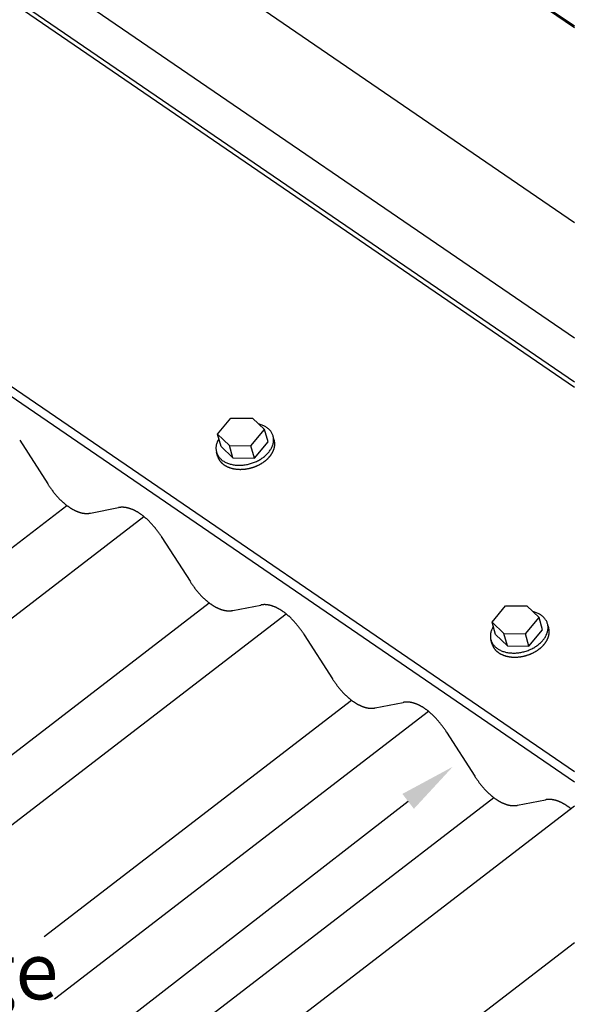
# Model space of a CAD drawing. Extents: x -322 to 1278, y -487 to 1208.
# Drawn here: x 1081 to 1278, y 95 to 443 of the extents above; entities that cross this region are included whole.
import ezdxf

# ---------------------------------------------------------------- set-up
doc = ezdxf.new("R2010")
doc.units = 0
doc.header["$LTSCALE"] = 0.5
doc.layers.get('0').update_dxf_attribs({"linetype": 'CONTINUOUS'})
doc.styles.add('CORB-06_CHIMNEY_ROUND_FLU$', font='txt')

# ---------------------------------------------------------------- blocks, each defined once
blk = doc.blocks.new('*U19')
at = {"linetype": 'CONTINUOUS'}
blk.add_lwpolyline([(1218.93, 166.33), (1116.74, 87.09), (1096.74, 87.09)], dxfattribs=at)
blk.add_solid([(1216.89, 168.97), (1234.74, 178.59), (1220.97, 163.7)], dxfattribs=at)
blk = doc.blocks.new('*U20')
at = {"linetype": 'CONTINUOUS', "style": 'CORB-06_CHIMNEY_ROUND_FLU$'}
for s, p in [('Colour match soft edge', (799.03, 96.36)), ('prior to installation', (861.92, 63.03))]:
    blk.add_text(s, height=20, dxfattribs=at).set_placement(p)

msp = doc.modelspace()

# ---------------------------------------------------------------- linework, layer by layer
at = {"linetype": 'CONTINUOUS', "extrusion": (0, 0.819152, 0.573576)}
for p, q in [((1277.74, 440.31), (434.46, 1016.75)), ((1277.74, 439.83), (434.46, 1016.27)), ((1277.74, 370.9), (434.46, 947.34)), ((1277.74, 330.05), (434.46, 906.48)), ((1277.74, 314.5), (434.46, 890.93)), ((1277.74, 312.69), (434.46, 889.12)), ((1277.74, 176.75), (385.97, 786.33)), ((1277.74, 173.14), (385.97, 782.72)), ((1081.46, 294.07), (1091.4, 278.55)), ((899.75, 118.59), (1098.16, 270.93)), ((1106.5, 268.23), (1116.43, 270.17)), ((932.03, 118.59), (1125.38, 267.05)), ((1131.82, 259.65), (1141.76, 244.12)), ((994.95, 118.59), (1148.53, 236.51)), ((1156.86, 233.8), (1166.79, 235.74)), ((1027.23, 118.59), (1175.74, 232.62)), ((1182.18, 225.22), (1192.12, 209.7)), ((1090.14, 118.59), (1198.89, 202.08)), ((1207.22, 199.38), (1217.15, 201.32)), ((1093.74, 96.56), (1226.11, 198.2)), ((767.24, -202.43), (1249.25, 167.66)), ((605.95, -351.06), (1277.74, 164.75)), ((1257.58, 164.95), (1267.51, 166.89)), ((668.86, -351.06), (1277.74, 116.44))]:
    msp.add_line(p, q, dxfattribs=at)
for p, q in [((1151.5, 296.1), (1156.23, 301.84)), ((1156.23, 301.84), (1163.8, 301.83)), ((1163.8, 301.83), (1168.14, 297.74)), ((1155.69, 292.09), (1151.5, 296.1)), ((1152.74, 291.76), (1151.5, 296.1)), ((1163.28, 291.96), (1168.14, 297.74)), ((1169.38, 293.4), (1168.14, 297.74)), ((1164.52, 287.62), (1169.38, 293.4)), ((1171.55, 294.03), (1171.34, 294.76)), ((1151.52, 288.33), (1151.11, 289.78)), ((1156.93, 287.74), (1152.74, 291.76)), ((1156.93, 287.74), (1155.69, 292.09)), ((1155.69, 292.09), (1163.28, 291.96)), ((1164.52, 287.62), (1163.28, 291.96)), ((1156.93, 287.74), (1164.52, 287.62)), ((1248.62, 229.72), (1253.35, 235.46)), ((1253.35, 235.46), (1260.91, 235.44)), ((1260.91, 235.44), (1265.26, 231.36)), ((1252.81, 225.7), (1248.62, 229.72)), ((1249.86, 225.37), (1248.62, 229.72)), ((1260.4, 225.58), (1265.26, 231.36)), ((1266.5, 227.01), (1265.26, 231.36)), ((1261.64, 221.23), (1266.5, 227.01)), ((1268.66, 227.65), (1268.46, 228.37)), ((1248.64, 221.94), (1248.23, 223.39)), ((1254.04, 221.35), (1249.86, 225.37)), ((1254.04, 221.35), (1252.81, 225.7)), ((1252.81, 225.7), (1260.4, 225.58)), ((1261.64, 221.23), (1260.4, 225.58)), ((1254.04, 221.35), (1261.64, 221.23))]:
    msp.add_line(p, q)
at = {"linetype": 'CONTINUOUS'}
msp.add_line((1232.55, 190.8), (1242.48, 175.27), dxfattribs=at)
for points in [[(1151.95, 294.53, 0), (1151.79, 294.26, 0), (1151.65, 293.99, 0), (1151.52, 293.72, 0), (1151.4, 293.45, 0), (1151.29, 293.18, 0), (1151.2, 292.91, 0), (1151.12, 292.64, 0), (1151.05, 292.36, 0), (1151, 292.09, 0), (1150.96, 291.82, 0), (1150.93, 291.55, 0), (1150.92, 291.28, 0), (1150.92, 291.01, 0), (1150.94, 290.75, 0), (1150.96, 290.49, 0), (1151.01, 290.23, 0), (1151.06, 289.97, 0), (1151.13, 289.72, 0), (1151.21, 289.47, 0), (1151.31, 289.22, 0), (1151.41, 288.98, 0), (1151.53, 288.75, 0), (1151.67, 288.51, 0), (1151.81, 288.29, 0), (1151.97, 288.07, 0), (1152.14, 287.86, 0), (1152.33, 287.65, 0), (1152.52, 287.45, 0), (1152.73, 287.26, 0), (1152.94, 287.07, 0), (1153.17, 286.89, 0), (1153.41, 286.72, 0), (1153.66, 286.56, 0), (1153.92, 286.4, 0), (1154.19, 286.26, 0), (1154.46, 286.12, 0), (1154.75, 285.99, 0), (1155.05, 285.87, 0), (1155.35, 285.75, 0), (1155.66, 285.65, 0), (1155.98, 285.56, 0), (1156.3, 285.48, 0), (1156.63, 285.4, 0), (1156.97, 285.34, 0), (1157.31, 285.28, 0), (1157.66, 285.24, 0), (1158.01, 285.2, 0), (1158.37, 285.17, 0), (1158.73, 285.16, 0), (1159.09, 285.15, 0), (1159.46, 285.16, 0), (1159.83, 285.17, 0), (1160.2, 285.19, 0), (1160.57, 285.23, 0), (1160.94, 285.27, 0), (1161.31, 285.33, 0), (1161.69, 285.39, 0), (1162.06, 285.46, 0), (1162.43, 285.55, 0), (1162.8, 285.64, 0), (1163.16, 285.74, 0), (1163.52, 285.85, 0), (1163.89, 285.97, 0), (1164.24, 286.1, 0), (1164.59, 286.23, 0), (1164.94, 286.38, 0), (1165.28, 286.53, 0), (1165.62, 286.69, 0), (1165.95, 286.87, 0), (1166.28, 287.04, 0), (1166.59, 287.23, 0), (1166.91, 287.42, 0), (1167.21, 287.62, 0), (1167.5, 287.82, 0), (1167.79, 288.04, 0), (1168.07, 288.25, 0), (1168.33, 288.48, 0), (1168.59, 288.71, 0), (1168.84, 288.94, 0), (1169.08, 289.18, 0), (1169.31, 289.43, 0), (1169.52, 289.68, 0), (1169.73, 289.93, 0), (1169.92, 290.18, 0), (1170.11, 290.44, 0), (1170.28, 290.71, 0), (1170.44, 290.97, 0), (1170.58, 291.24, 0), (1170.71, 291.51, 0), (1170.84, 291.78, 0), (1170.94, 292.05, 0), (1171.04, 292.32, 0), (1171.12, 292.59, 0), (1171.19, 292.87, 0), (1171.24, 293.14, 0), (1171.28, 293.41, 0), (1171.31, 293.68, 0), (1171.32, 293.95, 0), (1171.32, 294.22, 0), (1171.31, 294.48, 0), (1171.29, 294.75, 0), (1171.25, 295.01, 0), (1171.19, 295.26, 0), (1171.12, 295.52, 0), (1171.04, 295.77, 0), (1170.95, 296.01, 0), (1170.84, 296.25, 0), (1170.72, 296.49, 0), (1170.59, 296.72, 0), (1170.45, 296.95, 0), (1170.29, 297.17, 0), (1170.12, 297.38, 0), (1169.94, 297.59, 0), (1169.75, 297.79, 0), (1169.54, 297.98, 0), (1169.32, 298.17, 0), (1169.1, 298.35, 0), (1168.86, 298.52, 0), (1168.61, 298.68, 0), (1168.36, 298.84, 0), (1168.09, 298.99, 0), (1167.81, 299.13, 0), (1167.53, 299.26, 0), (1167.23, 299.38, 0), (1166.93, 299.49, 0), (1166.62, 299.6, 0), (1166.3, 299.69, 0), (1165.98, 299.78, 0)], [(1168.23, 286.61, 0), (1168.29, 286.66, 0), (1168.35, 286.7, 0), (1168.41, 286.75, 0), (1168.48, 286.8, 0), (1168.54, 286.85, 0), (1168.6, 286.9, 0), (1168.66, 286.95, 0), (1168.72, 287, 0), (1168.78, 287.06, 0), (1168.84, 287.11, 0), (1168.89, 287.16, 0), (1168.95, 287.21, 0), (1169.01, 287.26, 0), (1169.07, 287.31, 0), (1169.12, 287.37, 0), (1169.18, 287.42, 0), (1169.23, 287.47, 0), (1169.29, 287.53, 0), (1169.34, 287.58, 0), (1169.4, 287.63, 0), (1169.45, 287.69, 0), (1169.5, 287.74, 0), (1169.55, 287.8, 0), (1169.6, 287.85, 0), (1169.66, 287.91, 0), (1169.71, 287.96, 0), (1169.76, 288.02, 0), (1169.8, 288.07, 0), (1169.85, 288.13, 0), (1169.9, 288.19, 0), (1169.95, 288.24, 0), (1170, 288.3, 0), (1170.04, 288.36, 0), (1170.09, 288.41, 0), (1170.13, 288.47, 0), (1170.18, 288.53, 0), (1170.22, 288.58, 0), (1170.27, 288.64, 0), (1170.31, 288.7, 0), (1170.35, 288.76, 0), (1170.39, 288.81, 0), (1170.44, 288.87, 0), (1170.48, 288.93, 0), (1170.52, 288.99, 0), (1170.56, 289.05, 0), (1170.59, 289.11, 0), (1170.63, 289.17, 0), (1170.67, 289.23, 0), (1170.71, 289.29, 0), (1170.74, 289.34, 0), (1170.78, 289.4, 0), (1170.81, 289.46, 0), (1170.85, 289.52, 0), (1170.88, 289.58, 0), (1170.92, 289.64, 0), (1170.95, 289.7, 0), (1170.98, 289.76, 0), (1171.01, 289.82, 0), (1171.04, 289.88, 0), (1171.07, 289.94, 0), (1171.1, 290, 0), (1171.13, 290.06, 0), (1171.16, 290.13, 0), (1171.19, 290.19, 0), (1171.21, 290.25, 0), (1171.24, 290.31, 0), (1171.26, 290.37, 0), (1171.29, 290.43, 0), (1171.31, 290.49, 0), (1171.34, 290.55, 0), (1171.36, 290.61, 0), (1171.38, 290.68, 0), (1171.4, 290.74, 0), (1171.43, 290.8, 0), (1171.45, 290.86, 0), (1171.47, 290.92, 0), (1171.48, 290.98, 0), (1171.5, 291.04, 0), (1171.52, 291.1, 0), (1171.54, 291.17, 0), (1171.55, 291.23, 0), (1171.57, 291.29, 0), (1171.58, 291.35, 0), (1171.6, 291.41, 0), (1171.61, 291.47, 0), (1171.62, 291.53, 0), (1171.64, 291.59, 0), (1171.65, 291.65, 0), (1171.66, 291.72, 0), (1171.67, 291.78, 0), (1171.68, 291.84, 0), (1171.69, 291.9, 0), (1171.7, 291.96, 0), (1171.7, 292.02, 0), (1171.71, 292.08, 0), (1171.72, 292.14, 0), (1171.72, 292.2, 0), (1171.73, 292.26, 0), (1171.73, 292.32, 0), (1171.73, 292.39, 0), (1171.74, 292.45, 0), (1171.74, 292.51, 0), (1171.74, 292.57, 0), (1171.74, 292.63, 0), (1171.74, 292.69, 0), (1171.74, 292.75, 0), (1171.74, 292.81, 0), (1171.73, 292.87, 0), (1171.73, 292.93, 0), (1171.73, 292.99, 0), (1171.72, 293.05, 0), (1171.72, 293.11, 0), (1171.71, 293.16, 0), (1171.71, 293.22, 0), (1171.7, 293.28, 0), (1171.69, 293.34, 0), (1171.68, 293.4, 0), (1171.67, 293.46, 0), (1171.67, 293.52, 0), (1171.65, 293.57, 0), (1171.64, 293.63, 0), (1171.63, 293.69, 0), (1171.62, 293.75, 0), (1171.61, 293.81, 0), (1171.59, 293.86, 0), (1171.58, 293.92, 0), (1171.56, 293.98, 0), (1171.55, 294.03, 0)], [(1151.52, 288.33, 0), (1151.56, 288.22, 0), (1151.59, 288.1, 0), (1151.63, 287.99, 0), (1151.67, 287.88, 0), (1151.72, 287.77, 0), (1151.76, 287.67, 0), (1151.81, 287.56, 0), (1151.87, 287.45, 0), (1151.92, 287.35, 0), (1151.98, 287.24, 0), (1152.04, 287.14, 0), (1152.1, 287.04, 0), (1152.16, 286.94, 0), (1152.23, 286.83, 0), (1152.3, 286.74, 0), (1152.37, 286.64, 0), (1152.45, 286.54, 0), (1152.52, 286.45, 0), (1152.6, 286.35, 0), (1152.69, 286.26, 0), (1152.77, 286.17, 0), (1152.86, 286.08, 0), (1152.95, 285.99, 0), (1153.04, 285.9, 0), (1153.13, 285.82, 0), (1153.23, 285.73, 0), (1153.32, 285.65, 0), (1153.42, 285.57, 0), (1153.53, 285.49, 0), (1153.63, 285.41, 0), (1153.74, 285.33, 0), (1153.85, 285.26, 0), (1153.96, 285.18, 0), (1154.07, 285.11, 0), (1154.18, 285.04, 0), (1154.3, 284.97, 0), (1154.42, 284.9, 0), (1154.54, 284.84, 0), (1154.66, 284.78, 0), (1154.79, 284.71, 0), (1154.91, 284.65, 0), (1155.04, 284.59, 0), (1155.17, 284.54, 0), (1155.3, 284.48, 0), (1155.43, 284.43, 0), (1155.57, 284.38, 0), (1155.7, 284.33, 0), (1155.84, 284.28, 0), (1155.98, 284.23, 0), (1156.12, 284.19, 0), (1156.26, 284.15, 0), (1156.41, 284.11, 0), (1156.55, 284.07, 0), (1156.7, 284.03, 0), (1156.84, 284, 0), (1156.99, 283.96, 0), (1157.14, 283.93, 0), (1157.29, 283.9, 0), (1157.45, 283.88, 0), (1157.6, 283.85, 0), (1157.75, 283.83, 0), (1157.91, 283.81, 0), (1158.07, 283.79, 0), (1158.22, 283.77, 0), (1158.38, 283.75, 0), (1158.54, 283.74, 0), (1158.7, 283.73, 0), (1158.86, 283.72, 0), (1159.02, 283.71, 0), (1159.18, 283.71, 0), (1159.35, 283.7, 0), (1159.51, 283.7, 0), (1159.67, 283.7, 0), (1159.84, 283.71, 0), (1160, 283.71, 0), (1160.17, 283.72, 0), (1160.33, 283.73, 0), (1160.5, 283.74, 0), (1160.66, 283.75, 0), (1160.83, 283.76, 0), (1161, 283.78, 0), (1161.16, 283.8, 0), (1161.33, 283.82, 0), (1161.5, 283.84, 0), (1161.66, 283.87, 0), (1161.83, 283.89, 0), (1162, 283.92, 0), (1162.16, 283.95, 0), (1162.33, 283.99, 0), (1162.5, 284.02, 0), (1162.66, 284.06, 0), (1162.83, 284.09, 0), (1162.99, 284.13, 0), (1163.16, 284.18, 0), (1163.32, 284.22, 0), (1163.49, 284.26, 0), (1163.65, 284.31, 0), (1163.81, 284.36, 0), (1163.97, 284.41, 0), (1164.14, 284.46, 0), (1164.3, 284.52, 0), (1164.46, 284.57, 0), (1164.62, 284.63, 0), (1164.77, 284.69, 0), (1164.93, 284.75, 0), (1165.09, 284.82, 0), (1165.24, 284.88, 0), (1165.4, 284.95, 0), (1165.55, 285.02, 0), (1165.71, 285.09, 0), (1165.86, 285.16, 0), (1166.01, 285.23, 0), (1166.16, 285.31, 0), (1166.31, 285.38, 0), (1166.45, 285.46, 0), (1166.6, 285.54, 0), (1166.74, 285.62, 0), (1166.88, 285.71, 0), (1167.03, 285.79, 0), (1167.17, 285.88, 0), (1167.3, 285.96, 0), (1167.44, 286.05, 0), (1167.58, 286.14, 0), (1167.71, 286.23, 0), (1167.84, 286.32, 0), (1167.97, 286.42, 0), (1168.1, 286.51, 0), (1168.23, 286.61, 0)], [(1249.07, 228.14, 0), (1248.91, 227.88, 0), (1248.77, 227.61, 0), (1248.63, 227.34, 0), (1248.52, 227.07, 0), (1248.41, 226.8, 0), (1248.32, 226.52, 0), (1248.24, 226.25, 0), (1248.17, 225.98, 0), (1248.12, 225.71, 0), (1248.08, 225.43, 0), (1248.05, 225.16, 0), (1248.04, 224.9, 0), (1248.04, 224.63, 0), (1248.05, 224.36, 0), (1248.08, 224.1, 0), (1248.12, 223.84, 0), (1248.18, 223.58, 0), (1248.25, 223.33, 0), (1248.33, 223.08, 0), (1248.42, 222.84, 0), (1248.53, 222.59, 0), (1248.65, 222.36, 0), (1248.79, 222.13, 0), (1248.93, 221.9, 0), (1249.09, 221.69, 0), (1249.26, 221.47, 0), (1249.44, 221.26, 0), (1249.64, 221.06, 0), (1249.84, 220.87, 0), (1250.06, 220.69, 0), (1250.29, 220.51, 0), (1250.53, 220.34, 0), (1250.78, 220.17, 0), (1251.04, 220.02, 0), (1251.3, 219.87, 0), (1251.58, 219.73, 0), (1251.87, 219.6, 0), (1252.16, 219.48, 0), (1252.47, 219.37, 0), (1252.78, 219.27, 0), (1253.09, 219.17, 0), (1253.42, 219.09, 0), (1253.75, 219.01, 0), (1254.09, 218.95, 0), (1254.43, 218.9, 0), (1254.78, 218.85, 0), (1255.13, 218.81, 0), (1255.49, 218.79, 0), (1255.85, 218.77, 0), (1256.21, 218.77, 0), (1256.58, 218.77, 0), (1256.95, 218.78, 0), (1257.32, 218.81, 0), (1257.69, 218.84, 0), (1258.06, 218.89, 0), (1258.43, 218.94, 0), (1258.8, 219, 0), (1259.17, 219.08, 0), (1259.54, 219.16, 0), (1259.91, 219.25, 0), (1260.28, 219.35, 0), (1260.64, 219.46, 0), (1261, 219.58, 0), (1261.36, 219.71, 0), (1261.71, 219.85, 0), (1262.06, 219.99, 0), (1262.4, 220.15, 0), (1262.74, 220.31, 0), (1263.07, 220.48, 0), (1263.39, 220.66, 0), (1263.71, 220.84, 0), (1264.02, 221.03, 0), (1264.33, 221.23, 0), (1264.62, 221.44, 0), (1264.91, 221.65, 0), (1265.18, 221.87, 0), (1265.45, 222.09, 0), (1265.71, 222.32, 0), (1265.96, 222.56, 0), (1266.2, 222.8, 0), (1266.43, 223.04, 0), (1266.64, 223.29, 0), (1266.85, 223.54, 0), (1267.04, 223.8, 0), (1267.22, 224.06, 0), (1267.39, 224.32, 0), (1267.55, 224.59, 0), (1267.7, 224.85, 0), (1267.83, 225.12, 0), (1267.95, 225.39, 0), (1268.06, 225.66, 0), (1268.15, 225.94, 0), (1268.24, 226.21, 0), (1268.3, 226.48, 0), (1268.36, 226.75, 0), (1268.4, 227.03, 0), (1268.43, 227.29, 0), (1268.44, 227.56, 0), (1268.44, 227.83, 0), (1268.43, 228.1, 0), (1268.4, 228.36, 0), (1268.36, 228.62, 0), (1268.31, 228.88, 0), (1268.24, 229.13, 0), (1268.16, 229.38, 0), (1268.07, 229.63, 0), (1267.96, 229.87, 0), (1267.84, 230.1, 0), (1267.71, 230.34, 0), (1267.56, 230.56, 0), (1267.41, 230.78, 0), (1267.24, 230.99, 0), (1267.06, 231.2, 0), (1266.86, 231.4, 0), (1266.66, 231.6, 0), (1266.44, 231.78, 0), (1266.22, 231.96, 0), (1265.98, 232.13, 0), (1265.73, 232.3, 0), (1265.47, 232.46, 0), (1265.21, 232.6, 0), (1264.93, 232.74, 0), (1264.64, 232.87, 0), (1264.35, 232.99, 0), (1264.05, 233.11, 0), (1263.74, 233.21, 0), (1263.42, 233.31, 0), (1263.1, 233.39, 0)], [(1265.34, 220.22, 0), (1265.41, 220.27, 0), (1265.47, 220.32, 0), (1265.53, 220.37, 0), (1265.59, 220.42, 0), (1265.65, 220.47, 0), (1265.72, 220.52, 0), (1265.78, 220.57, 0), (1265.84, 220.62, 0), (1265.89, 220.67, 0), (1265.95, 220.72, 0), (1266.01, 220.77, 0), (1266.07, 220.82, 0), (1266.13, 220.88, 0), (1266.18, 220.93, 0), (1266.24, 220.98, 0), (1266.3, 221.03, 0), (1266.35, 221.09, 0), (1266.4, 221.14, 0), (1266.46, 221.19, 0), (1266.51, 221.25, 0), (1266.57, 221.3, 0), (1266.62, 221.36, 0), (1266.67, 221.41, 0), (1266.72, 221.47, 0), (1266.77, 221.52, 0), (1266.82, 221.58, 0), (1266.87, 221.63, 0), (1266.92, 221.69, 0), (1266.97, 221.74, 0), (1267.02, 221.8, 0), (1267.07, 221.86, 0), (1267.11, 221.91, 0), (1267.16, 221.97, 0), (1267.21, 222.03, 0), (1267.25, 222.08, 0), (1267.3, 222.14, 0), (1267.34, 222.2, 0), (1267.38, 222.25, 0), (1267.43, 222.31, 0), (1267.47, 222.37, 0), (1267.51, 222.43, 0), (1267.55, 222.49, 0), (1267.59, 222.54, 0), (1267.63, 222.6, 0), (1267.67, 222.66, 0), (1267.71, 222.72, 0), (1267.75, 222.78, 0), (1267.79, 222.84, 0), (1267.82, 222.9, 0), (1267.86, 222.96, 0), (1267.9, 223.02, 0), (1267.93, 223.08, 0), (1267.97, 223.14, 0), (1268, 223.2, 0), (1268.03, 223.26, 0), (1268.07, 223.32, 0), (1268.1, 223.38, 0), (1268.13, 223.44, 0), (1268.16, 223.5, 0), (1268.19, 223.56, 0), (1268.22, 223.62, 0), (1268.25, 223.68, 0), (1268.28, 223.74, 0), (1268.3, 223.8, 0), (1268.33, 223.86, 0), (1268.36, 223.92, 0), (1268.38, 223.98, 0), (1268.41, 224.04, 0), (1268.43, 224.1, 0), (1268.46, 224.17, 0), (1268.48, 224.23, 0), (1268.5, 224.29, 0), (1268.52, 224.35, 0), (1268.54, 224.41, 0), (1268.56, 224.47, 0), (1268.58, 224.53, 0), (1268.6, 224.59, 0), (1268.62, 224.66, 0), (1268.64, 224.72, 0), (1268.65, 224.78, 0), (1268.67, 224.84, 0), (1268.69, 224.9, 0), (1268.7, 224.96, 0), (1268.72, 225.02, 0), (1268.73, 225.09, 0), (1268.74, 225.15, 0), (1268.75, 225.21, 0), (1268.77, 225.27, 0), (1268.78, 225.33, 0), (1268.79, 225.39, 0), (1268.8, 225.45, 0), (1268.8, 225.51, 0), (1268.81, 225.57, 0), (1268.82, 225.64, 0), (1268.83, 225.7, 0), (1268.83, 225.76, 0), (1268.84, 225.82, 0), (1268.84, 225.88, 0), (1268.85, 225.94, 0), (1268.85, 226, 0), (1268.85, 226.06, 0), (1268.85, 226.12, 0), (1268.86, 226.18, 0), (1268.86, 226.24, 0), (1268.86, 226.3, 0), (1268.86, 226.36, 0), (1268.85, 226.42, 0), (1268.85, 226.48, 0), (1268.85, 226.54, 0), (1268.85, 226.6, 0), (1268.84, 226.66, 0), (1268.84, 226.72, 0), (1268.83, 226.78, 0), (1268.82, 226.84, 0), (1268.82, 226.9, 0), (1268.81, 226.96, 0), (1268.8, 227.01, 0), (1268.79, 227.07, 0), (1268.78, 227.13, 0), (1268.77, 227.19, 0), (1268.76, 227.25, 0), (1268.75, 227.31, 0), (1268.74, 227.36, 0), (1268.72, 227.42, 0), (1268.71, 227.48, 0), (1268.7, 227.53, 0), (1268.68, 227.59, 0), (1268.66, 227.65, 0)], [(1248.64, 221.94, 0), (1248.67, 221.83, 0), (1248.71, 221.72, 0), (1248.75, 221.61, 0), (1248.79, 221.5, 0), (1248.84, 221.39, 0), (1248.88, 221.28, 0), (1248.93, 221.17, 0), (1248.98, 221.07, 0), (1249.04, 220.96, 0), (1249.09, 220.86, 0), (1249.15, 220.75, 0), (1249.22, 220.65, 0), (1249.28, 220.55, 0), (1249.35, 220.45, 0), (1249.42, 220.35, 0), (1249.49, 220.25, 0), (1249.57, 220.16, 0), (1249.64, 220.06, 0), (1249.72, 219.97, 0), (1249.8, 219.88, 0), (1249.89, 219.78, 0), (1249.97, 219.69, 0), (1250.06, 219.6, 0), (1250.15, 219.52, 0), (1250.25, 219.43, 0), (1250.34, 219.35, 0), (1250.44, 219.26, 0), (1250.54, 219.18, 0), (1250.64, 219.1, 0), (1250.75, 219.02, 0), (1250.85, 218.95, 0), (1250.96, 218.87, 0), (1251.07, 218.8, 0), (1251.19, 218.73, 0), (1251.3, 218.66, 0), (1251.42, 218.59, 0), (1251.54, 218.52, 0), (1251.66, 218.45, 0), (1251.78, 218.39, 0), (1251.9, 218.33, 0), (1252.03, 218.27, 0), (1252.16, 218.21, 0), (1252.29, 218.15, 0), (1252.42, 218.1, 0), (1252.55, 218.04, 0), (1252.68, 217.99, 0), (1252.82, 217.94, 0), (1252.96, 217.89, 0), (1253.1, 217.85, 0), (1253.24, 217.8, 0), (1253.38, 217.76, 0), (1253.52, 217.72, 0), (1253.67, 217.68, 0), (1253.81, 217.65, 0), (1253.96, 217.61, 0), (1254.11, 217.58, 0), (1254.26, 217.55, 0), (1254.41, 217.52, 0), (1254.56, 217.49, 0), (1254.72, 217.47, 0), (1254.87, 217.44, 0), (1255.03, 217.42, 0), (1255.18, 217.4, 0), (1255.34, 217.38, 0), (1255.5, 217.37, 0), (1255.66, 217.36, 0), (1255.82, 217.34, 0), (1255.98, 217.34, 0), (1256.14, 217.33, 0), (1256.3, 217.32, 0), (1256.46, 217.32, 0), (1256.63, 217.32, 0), (1256.79, 217.32, 0), (1256.95, 217.32, 0), (1257.12, 217.33, 0), (1257.28, 217.33, 0), (1257.45, 217.34, 0), (1257.62, 217.35, 0), (1257.78, 217.37, 0), (1257.95, 217.38, 0), (1258.11, 217.4, 0), (1258.28, 217.41, 0), (1258.45, 217.44, 0), (1258.61, 217.46, 0), (1258.78, 217.48, 0), (1258.95, 217.51, 0), (1259.11, 217.54, 0), (1259.28, 217.57, 0), (1259.45, 217.6, 0), (1259.61, 217.63, 0), (1259.78, 217.67, 0), (1259.94, 217.71, 0), (1260.11, 217.75, 0), (1260.27, 217.79, 0), (1260.44, 217.83, 0), (1260.6, 217.88, 0), (1260.77, 217.93, 0), (1260.93, 217.97, 0), (1261.09, 218.03, 0), (1261.25, 218.08, 0), (1261.41, 218.13, 0), (1261.57, 218.19, 0), (1261.73, 218.25, 0), (1261.89, 218.31, 0), (1262.05, 218.37, 0), (1262.21, 218.43, 0), (1262.36, 218.5, 0), (1262.52, 218.56, 0), (1262.67, 218.63, 0), (1262.82, 218.7, 0), (1262.98, 218.77, 0), (1263.13, 218.85, 0), (1263.28, 218.92, 0), (1263.42, 219, 0), (1263.57, 219.08, 0), (1263.72, 219.16, 0), (1263.86, 219.24, 0), (1264, 219.32, 0), (1264.14, 219.4, 0), (1264.28, 219.49, 0), (1264.42, 219.58, 0), (1264.56, 219.66, 0), (1264.69, 219.75, 0), (1264.83, 219.84, 0), (1264.96, 219.94, 0), (1265.09, 220.03, 0), (1265.22, 220.12, 0), (1265.34, 220.22, 0)]]:
    msp.add_polyline3d(points)
for points in [[(1091.4, 278.55, 0), (1091.5, 278.39, 0), (1091.6, 278.22, 0), (1091.71, 278.06, 0), (1091.82, 277.9, 0), (1091.92, 277.75, 0), (1092.03, 277.59, 0), (1092.14, 277.43, 0), (1092.25, 277.27, 0), (1092.36, 277.12, 0), (1092.47, 276.96, 0), (1092.58, 276.81, 0), (1092.69, 276.66, 0), (1092.8, 276.51, 0), (1092.91, 276.36, 0), (1093.02, 276.21, 0), (1093.14, 276.06, 0), (1093.25, 275.91, 0), (1093.36, 275.77, 0), (1093.48, 275.62, 0), (1093.59, 275.48, 0), (1093.71, 275.33, 0), (1093.82, 275.19, 0), (1093.94, 275.05, 0), (1094.06, 274.91, 0), (1094.17, 274.77, 0), (1094.29, 274.64, 0), (1094.41, 274.5, 0), (1094.53, 274.37, 0), (1094.64, 274.23, 0), (1094.76, 274.1, 0), (1094.88, 273.97, 0), (1095, 273.84, 0), (1095.12, 273.71, 0), (1095.24, 273.58, 0), (1095.36, 273.45, 0), (1095.48, 273.33, 0), (1095.6, 273.2, 0), (1095.73, 273.08, 0), (1095.85, 272.96, 0), (1095.97, 272.84, 0), (1096.09, 272.72, 0), (1096.21, 272.6, 0), (1096.34, 272.49, 0), (1096.46, 272.37, 0), (1096.58, 272.26, 0), (1096.71, 272.15, 0), (1096.83, 272.04, 0), (1096.95, 271.93, 0), (1097.08, 271.82, 0), (1097.2, 271.71, 0), (1097.32, 271.61, 0), (1097.45, 271.5, 0), (1097.57, 271.4, 0), (1097.7, 271.3, 0), (1097.82, 271.2, 0), (1097.95, 271.1, 0), (1098.07, 271.01, 0), (1098.2, 270.91, 0), (1098.32, 270.82, 0), (1098.45, 270.73, 0), (1098.57, 270.63, 0), (1098.7, 270.55, 0), (1098.82, 270.46, 0), (1098.95, 270.37, 0), (1099.07, 270.29, 0), (1099.2, 270.2, 0), (1099.32, 270.12, 0), (1099.45, 270.04, 0), (1099.57, 269.96, 0), (1099.7, 269.89, 0), (1099.82, 269.81, 0), (1099.95, 269.74, 0), (1100.07, 269.66, 0), (1100.19, 269.59, 0), (1100.32, 269.52, 0), (1100.44, 269.46, 0), (1100.57, 269.39, 0), (1100.69, 269.33, 0), (1100.82, 269.26, 0), (1100.94, 269.2, 0), (1101.06, 269.14, 0), (1101.19, 269.08, 0), (1101.31, 269.03, 0), (1101.43, 268.97, 0), (1101.56, 268.92, 0), (1101.68, 268.87, 0), (1101.8, 268.82, 0), (1101.92, 268.77, 0), (1102.04, 268.72, 0), (1102.17, 268.68, 0), (1102.29, 268.64, 0), (1102.41, 268.6, 0), (1102.53, 268.56, 0), (1102.65, 268.52, 0), (1102.77, 268.48, 0), (1102.89, 268.44, 0), (1103.01, 268.41, 0), (1103.13, 268.38, 0), (1103.25, 268.35, 0), (1103.37, 268.32, 0), (1103.48, 268.3, 0), (1103.6, 268.27, 0), (1103.72, 268.25, 0), (1103.84, 268.23, 0), (1103.95, 268.21, 0), (1104.07, 268.19, 0), (1104.18, 268.17, 0), (1104.3, 268.16, 0), (1104.41, 268.15, 0), (1104.53, 268.13, 0), (1104.64, 268.12, 0), (1104.76, 268.12, 0), (1104.87, 268.11, 0), (1104.98, 268.11, 0), (1105.09, 268.1, 0), (1105.2, 268.1, 0), (1105.32, 268.1, 0), (1105.43, 268.11, 0), (1105.54, 268.11, 0), (1105.64, 268.12, 0), (1105.75, 268.12, 0), (1105.86, 268.13, 0), (1105.97, 268.14, 0), (1106.08, 268.16, 0), (1106.18, 268.17, 0), (1106.29, 268.19, 0), (1106.39, 268.21, 0), (1106.5, 268.23, 0)], [(1131.82, 259.65, 0), (1131.72, 259.81, 0), (1131.61, 259.98, 0), (1131.5, 260.14, 0), (1131.39, 260.3, 0), (1131.29, 260.46, 0), (1131.18, 260.63, 0), (1131.07, 260.79, 0), (1130.95, 260.94, 0), (1130.84, 261.1, 0), (1130.73, 261.26, 0), (1130.62, 261.42, 0), (1130.51, 261.57, 0), (1130.39, 261.73, 0), (1130.28, 261.88, 0), (1130.16, 262.03, 0), (1130.05, 262.18, 0), (1129.93, 262.33, 0), (1129.82, 262.48, 0), (1129.7, 262.63, 0), (1129.58, 262.78, 0), (1129.47, 262.92, 0), (1129.35, 263.07, 0), (1129.23, 263.21, 0), (1129.11, 263.35, 0), (1128.99, 263.49, 0), (1128.87, 263.63, 0), (1128.75, 263.77, 0), (1128.63, 263.91, 0), (1128.51, 264.05, 0), (1128.39, 264.18, 0), (1128.27, 264.31, 0), (1128.15, 264.45, 0), (1128.03, 264.58, 0), (1127.9, 264.71, 0), (1127.78, 264.84, 0), (1127.66, 264.97, 0), (1127.53, 265.09, 0), (1127.41, 265.22, 0), (1127.29, 265.34, 0), (1127.16, 265.46, 0), (1127.04, 265.58, 0), (1126.91, 265.7, 0), (1126.79, 265.82, 0), (1126.66, 265.94, 0), (1126.54, 266.06, 0), (1126.41, 266.17, 0), (1126.28, 266.28, 0), (1126.16, 266.39, 0), (1126.03, 266.5, 0), (1125.91, 266.61, 0), (1125.78, 266.72, 0), (1125.65, 266.83, 0), (1125.53, 266.93, 0), (1125.4, 267.03, 0), (1125.27, 267.14, 0), (1125.15, 267.24, 0), (1125.02, 267.33, 0), (1124.89, 267.43, 0), (1124.76, 267.53, 0), (1124.64, 267.62, 0), (1124.51, 267.71, 0), (1124.38, 267.81, 0), (1124.25, 267.89, 0), (1124.13, 267.98, 0), (1124, 268.07, 0), (1123.87, 268.15, 0), (1123.74, 268.24, 0), (1123.62, 268.32, 0), (1123.49, 268.4, 0), (1123.36, 268.48, 0), (1123.23, 268.55, 0), (1123.11, 268.63, 0), (1122.98, 268.7, 0), (1122.85, 268.77, 0), (1122.73, 268.85, 0), (1122.6, 268.91, 0), (1122.47, 268.98, 0), (1122.35, 269.05, 0), (1122.22, 269.11, 0), (1122.09, 269.17, 0), (1121.97, 269.24, 0), (1121.84, 269.29, 0), (1121.72, 269.35, 0), (1121.59, 269.41, 0), (1121.47, 269.46, 0), (1121.34, 269.51, 0), (1121.22, 269.56, 0), (1121.09, 269.61, 0), (1120.97, 269.66, 0), (1120.84, 269.71, 0), (1120.72, 269.75, 0), (1120.6, 269.79, 0), (1120.47, 269.83, 0), (1120.35, 269.87, 0), (1120.23, 269.91, 0), (1120.11, 269.94, 0), (1119.98, 269.98, 0), (1119.86, 270.01, 0), (1119.74, 270.04, 0), (1119.62, 270.07, 0), (1119.5, 270.1, 0), (1119.38, 270.12, 0), (1119.26, 270.15, 0), (1119.14, 270.17, 0), (1119.02, 270.19, 0), (1118.9, 270.21, 0), (1118.79, 270.22, 0), (1118.67, 270.24, 0), (1118.55, 270.25, 0), (1118.44, 270.26, 0), (1118.32, 270.27, 0), (1118.2, 270.28, 0), (1118.09, 270.29, 0), (1117.97, 270.29, 0), (1117.86, 270.29, 0), (1117.75, 270.29, 0), (1117.63, 270.29, 0), (1117.52, 270.29, 0), (1117.41, 270.29, 0), (1117.3, 270.28, 0), (1117.19, 270.27, 0), (1117.08, 270.26, 0), (1116.97, 270.25, 0), (1116.86, 270.24, 0), (1116.75, 270.22, 0), (1116.64, 270.21, 0), (1116.54, 270.19, 0), (1116.43, 270.17, 0)], [(1141.76, 244.12, 0), (1141.86, 243.96, 0), (1141.97, 243.8, 0), (1142.07, 243.64, 0), (1142.18, 243.48, 0), (1142.28, 243.32, 0), (1142.39, 243.16, 0), (1142.5, 243, 0), (1142.61, 242.85, 0), (1142.72, 242.69, 0), (1142.83, 242.54, 0), (1142.94, 242.39, 0), (1143.05, 242.23, 0), (1143.16, 242.08, 0), (1143.27, 241.93, 0), (1143.38, 241.78, 0), (1143.5, 241.63, 0), (1143.61, 241.49, 0), (1143.72, 241.34, 0), (1143.84, 241.2, 0), (1143.95, 241.05, 0), (1144.07, 240.91, 0), (1144.18, 240.77, 0), (1144.3, 240.63, 0), (1144.42, 240.49, 0), (1144.53, 240.35, 0), (1144.65, 240.21, 0), (1144.77, 240.08, 0), (1144.89, 239.94, 0), (1145.01, 239.81, 0), (1145.12, 239.67, 0), (1145.24, 239.54, 0), (1145.36, 239.41, 0), (1145.48, 239.28, 0), (1145.6, 239.16, 0), (1145.72, 239.03, 0), (1145.84, 238.9, 0), (1145.96, 238.78, 0), (1146.09, 238.66, 0), (1146.21, 238.54, 0), (1146.33, 238.42, 0), (1146.45, 238.3, 0), (1146.57, 238.18, 0), (1146.7, 238.06, 0), (1146.82, 237.95, 0), (1146.94, 237.84, 0), (1147.07, 237.72, 0), (1147.19, 237.61, 0), (1147.31, 237.5, 0), (1147.44, 237.4, 0), (1147.56, 237.29, 0), (1147.69, 237.18, 0), (1147.81, 237.08, 0), (1147.93, 236.98, 0), (1148.06, 236.88, 0), (1148.18, 236.78, 0), (1148.31, 236.68, 0), (1148.43, 236.58, 0), (1148.56, 236.49, 0), (1148.68, 236.39, 0), (1148.81, 236.3, 0), (1148.93, 236.21, 0), (1149.06, 236.12, 0), (1149.18, 236.03, 0), (1149.31, 235.95, 0), (1149.43, 235.86, 0), (1149.56, 235.78, 0), (1149.68, 235.7, 0), (1149.81, 235.62, 0), (1149.93, 235.54, 0), (1150.06, 235.46, 0), (1150.18, 235.38, 0), (1150.31, 235.31, 0), (1150.43, 235.24, 0), (1150.56, 235.17, 0), (1150.68, 235.1, 0), (1150.8, 235.03, 0), (1150.93, 234.97, 0), (1151.05, 234.9, 0), (1151.18, 234.84, 0), (1151.3, 234.78, 0), (1151.42, 234.72, 0), (1151.55, 234.66, 0), (1151.67, 234.6, 0), (1151.79, 234.55, 0), (1151.92, 234.5, 0), (1152.04, 234.44, 0), (1152.16, 234.39, 0), (1152.28, 234.35, 0), (1152.41, 234.3, 0), (1152.53, 234.25, 0), (1152.65, 234.21, 0), (1152.77, 234.17, 0), (1152.89, 234.13, 0), (1153.01, 234.09, 0), (1153.13, 234.06, 0), (1153.25, 234.02, 0), (1153.37, 233.99, 0), (1153.49, 233.96, 0), (1153.61, 233.93, 0), (1153.73, 233.9, 0), (1153.85, 233.87, 0), (1153.96, 233.85, 0), (1154.08, 233.82, 0), (1154.2, 233.8, 0), (1154.31, 233.78, 0), (1154.43, 233.76, 0), (1154.55, 233.75, 0), (1154.66, 233.73, 0), (1154.78, 233.72, 0), (1154.89, 233.71, 0), (1155, 233.7, 0), (1155.12, 233.69, 0), (1155.23, 233.69, 0), (1155.34, 233.68, 0), (1155.45, 233.68, 0), (1155.57, 233.68, 0), (1155.68, 233.68, 0), (1155.79, 233.68, 0), (1155.9, 233.69, 0), (1156.01, 233.69, 0), (1156.11, 233.7, 0), (1156.22, 233.71, 0), (1156.33, 233.72, 0), (1156.44, 233.73, 0), (1156.54, 233.75, 0), (1156.65, 233.76, 0), (1156.75, 233.78, 0), (1156.86, 233.8, 0)], [(1182.18, 225.22, 0), (1182.08, 225.39, 0), (1181.97, 225.55, 0), (1181.86, 225.72, 0), (1181.76, 225.88, 0), (1181.65, 226.04, 0), (1181.54, 226.2, 0), (1181.43, 226.36, 0), (1181.32, 226.52, 0), (1181.2, 226.68, 0), (1181.09, 226.84, 0), (1180.98, 226.99, 0), (1180.87, 227.15, 0), (1180.75, 227.3, 0), (1180.64, 227.45, 0), (1180.53, 227.61, 0), (1180.41, 227.76, 0), (1180.29, 227.91, 0), (1180.18, 228.06, 0), (1180.06, 228.2, 0), (1179.95, 228.35, 0), (1179.83, 228.5, 0), (1179.71, 228.64, 0), (1179.59, 228.78, 0), (1179.47, 228.93, 0), (1179.35, 229.07, 0), (1179.23, 229.21, 0), (1179.11, 229.35, 0), (1178.99, 229.49, 0), (1178.87, 229.62, 0), (1178.75, 229.76, 0), (1178.63, 229.89, 0), (1178.51, 230.02, 0), (1178.39, 230.15, 0), (1178.26, 230.28, 0), (1178.14, 230.41, 0), (1178.02, 230.54, 0), (1177.89, 230.67, 0), (1177.77, 230.79, 0), (1177.65, 230.92, 0), (1177.52, 231.04, 0), (1177.4, 231.16, 0), (1177.27, 231.28, 0), (1177.15, 231.4, 0), (1177.02, 231.52, 0), (1176.9, 231.63, 0), (1176.77, 231.75, 0), (1176.65, 231.86, 0), (1176.52, 231.97, 0), (1176.39, 232.08, 0), (1176.27, 232.19, 0), (1176.14, 232.3, 0), (1176.01, 232.4, 0), (1175.89, 232.51, 0), (1175.76, 232.61, 0), (1175.63, 232.71, 0), (1175.51, 232.81, 0), (1175.38, 232.91, 0), (1175.25, 233.01, 0), (1175.12, 233.1, 0), (1175, 233.2, 0), (1174.87, 233.29, 0), (1174.74, 233.38, 0), (1174.62, 233.47, 0), (1174.49, 233.56, 0), (1174.36, 233.64, 0), (1174.23, 233.73, 0), (1174.11, 233.81, 0), (1173.98, 233.89, 0), (1173.85, 233.97, 0), (1173.72, 234.05, 0), (1173.6, 234.13, 0), (1173.47, 234.2, 0), (1173.34, 234.28, 0), (1173.21, 234.35, 0), (1173.09, 234.42, 0), (1172.96, 234.49, 0), (1172.83, 234.56, 0), (1172.71, 234.62, 0), (1172.58, 234.69, 0), (1172.46, 234.75, 0), (1172.33, 234.81, 0), (1172.2, 234.87, 0), (1172.08, 234.93, 0), (1171.95, 234.98, 0), (1171.83, 235.04, 0), (1171.7, 235.09, 0), (1171.58, 235.14, 0), (1171.45, 235.19, 0), (1171.33, 235.24, 0), (1171.2, 235.28, 0), (1171.08, 235.32, 0), (1170.96, 235.37, 0), (1170.83, 235.41, 0), (1170.71, 235.45, 0), (1170.59, 235.49, 0), (1170.47, 235.52, 0), (1170.34, 235.55, 0), (1170.22, 235.59, 0), (1170.1, 235.62, 0), (1169.98, 235.65, 0), (1169.86, 235.67, 0), (1169.74, 235.7, 0), (1169.62, 235.72, 0), (1169.5, 235.74, 0), (1169.38, 235.76, 0), (1169.27, 235.78, 0), (1169.15, 235.8, 0), (1169.03, 235.81, 0), (1168.91, 235.83, 0), (1168.8, 235.84, 0), (1168.68, 235.85, 0), (1168.56, 235.85, 0), (1168.45, 235.86, 0), (1168.34, 235.87, 0), (1168.22, 235.87, 0), (1168.11, 235.87, 0), (1167.99, 235.87, 0), (1167.88, 235.87, 0), (1167.77, 235.86, 0), (1167.66, 235.85, 0), (1167.55, 235.85, 0), (1167.44, 235.84, 0), (1167.33, 235.83, 0), (1167.22, 235.81, 0), (1167.11, 235.8, 0), (1167, 235.78, 0), (1166.9, 235.76, 0), (1166.79, 235.74, 0)], [(1192.12, 209.7, 0), (1192.22, 209.54, 0), (1192.33, 209.37, 0), (1192.43, 209.21, 0), (1192.54, 209.05, 0), (1192.65, 208.9, 0), (1192.75, 208.74, 0), (1192.86, 208.58, 0), (1192.97, 208.42, 0), (1193.08, 208.27, 0), (1193.19, 208.12, 0), (1193.3, 207.96, 0), (1193.41, 207.81, 0), (1193.52, 207.66, 0), (1193.63, 207.51, 0), (1193.75, 207.36, 0), (1193.86, 207.21, 0), (1193.97, 207.06, 0), (1194.09, 206.92, 0), (1194.2, 206.77, 0), (1194.31, 206.63, 0), (1194.43, 206.49, 0), (1194.55, 206.34, 0), (1194.66, 206.2, 0), (1194.78, 206.06, 0), (1194.89, 205.92, 0), (1195.01, 205.79, 0), (1195.13, 205.65, 0), (1195.25, 205.52, 0), (1195.37, 205.38, 0), (1195.48, 205.25, 0), (1195.6, 205.12, 0), (1195.72, 204.99, 0), (1195.84, 204.86, 0), (1195.96, 204.73, 0), (1196.08, 204.6, 0), (1196.21, 204.48, 0), (1196.33, 204.35, 0), (1196.45, 204.23, 0), (1196.57, 204.11, 0), (1196.69, 203.99, 0), (1196.81, 203.87, 0), (1196.94, 203.75, 0), (1197.06, 203.64, 0), (1197.18, 203.52, 0), (1197.3, 203.41, 0), (1197.43, 203.3, 0), (1197.55, 203.19, 0), (1197.67, 203.08, 0), (1197.8, 202.97, 0), (1197.92, 202.86, 0), (1198.05, 202.76, 0), (1198.17, 202.65, 0), (1198.29, 202.55, 0), (1198.42, 202.45, 0), (1198.54, 202.35, 0), (1198.67, 202.25, 0), (1198.79, 202.16, 0), (1198.92, 202.06, 0), (1199.04, 201.97, 0), (1199.17, 201.88, 0), (1199.29, 201.78, 0), (1199.42, 201.69, 0), (1199.54, 201.61, 0), (1199.67, 201.52, 0), (1199.79, 201.44, 0), (1199.92, 201.35, 0), (1200.04, 201.27, 0), (1200.17, 201.19, 0), (1200.29, 201.11, 0), (1200.42, 201.04, 0), (1200.54, 200.96, 0), (1200.67, 200.89, 0), (1200.79, 200.81, 0), (1200.92, 200.74, 0), (1201.04, 200.67, 0), (1201.17, 200.61, 0), (1201.29, 200.54, 0), (1201.41, 200.48, 0), (1201.54, 200.41, 0), (1201.66, 200.35, 0), (1201.79, 200.29, 0), (1201.91, 200.23, 0), (1202.03, 200.18, 0), (1202.16, 200.12, 0), (1202.28, 200.07, 0), (1202.4, 200.02, 0), (1202.52, 199.97, 0), (1202.65, 199.92, 0), (1202.77, 199.87, 0), (1202.89, 199.83, 0), (1203.01, 199.79, 0), (1203.13, 199.75, 0), (1203.25, 199.71, 0), (1203.37, 199.67, 0), (1203.49, 199.63, 0), (1203.61, 199.59, 0), (1203.73, 199.56, 0), (1203.85, 199.53, 0), (1203.97, 199.5, 0), (1204.09, 199.47, 0), (1204.21, 199.45, 0), (1204.32, 199.42, 0), (1204.44, 199.4, 0), (1204.56, 199.38, 0), (1204.68, 199.36, 0), (1204.79, 199.34, 0), (1204.91, 199.32, 0), (1205.02, 199.31, 0), (1205.14, 199.3, 0), (1205.25, 199.28, 0), (1205.36, 199.28, 0), (1205.48, 199.27, 0), (1205.59, 199.26, 0), (1205.7, 199.26, 0), (1205.82, 199.25, 0), (1205.93, 199.25, 0), (1206.04, 199.25, 0), (1206.15, 199.26, 0), (1206.26, 199.26, 0), (1206.37, 199.27, 0), (1206.48, 199.27, 0), (1206.58, 199.28, 0), (1206.69, 199.29, 0), (1206.8, 199.31, 0), (1206.9, 199.32, 0), (1207.01, 199.34, 0), (1207.11, 199.36, 0), (1207.22, 199.38, 0)], [(1232.55, 190.8, 0), (1232.44, 190.96, 0), (1232.33, 191.13, 0), (1232.22, 191.29, 0), (1232.12, 191.45, 0), (1232.01, 191.62, 0), (1231.9, 191.78, 0), (1231.79, 191.94, 0), (1231.68, 192.09, 0), (1231.57, 192.25, 0), (1231.45, 192.41, 0), (1231.34, 192.57, 0), (1231.23, 192.72, 0), (1231.12, 192.88, 0), (1231, 193.03, 0), (1230.89, 193.18, 0), (1230.77, 193.33, 0), (1230.66, 193.48, 0), (1230.54, 193.63, 0), (1230.42, 193.78, 0), (1230.31, 193.93, 0), (1230.19, 194.07, 0), (1230.07, 194.22, 0), (1229.95, 194.36, 0), (1229.83, 194.5, 0), (1229.71, 194.64, 0), (1229.6, 194.78, 0), (1229.48, 194.92, 0), (1229.35, 195.06, 0), (1229.23, 195.2, 0), (1229.11, 195.33, 0), (1228.99, 195.47, 0), (1228.87, 195.6, 0), (1228.75, 195.73, 0), (1228.63, 195.86, 0), (1228.5, 195.99, 0), (1228.38, 196.12, 0), (1228.26, 196.24, 0), (1228.13, 196.37, 0), (1228.01, 196.49, 0), (1227.88, 196.61, 0), (1227.76, 196.74, 0), (1227.63, 196.85, 0), (1227.51, 196.97, 0), (1227.38, 197.09, 0), (1227.26, 197.21, 0), (1227.13, 197.32, 0), (1227.01, 197.43, 0), (1226.88, 197.54, 0), (1226.75, 197.66, 0), (1226.63, 197.76, 0), (1226.5, 197.87, 0), (1226.38, 197.98, 0), (1226.25, 198.08, 0), (1226.12, 198.19, 0), (1225.99, 198.29, 0), (1225.87, 198.39, 0), (1225.74, 198.49, 0), (1225.61, 198.58, 0), (1225.49, 198.68, 0), (1225.36, 198.77, 0), (1225.23, 198.86, 0), (1225.1, 198.96, 0), (1224.98, 199.04, 0), (1224.85, 199.13, 0), (1224.72, 199.22, 0), (1224.59, 199.3, 0), (1224.47, 199.39, 0), (1224.34, 199.47, 0), (1224.21, 199.55, 0), (1224.08, 199.63, 0), (1223.96, 199.7, 0), (1223.83, 199.78, 0), (1223.7, 199.85, 0), (1223.58, 199.93, 0), (1223.45, 200, 0), (1223.32, 200.06, 0), (1223.2, 200.13, 0), (1223.07, 200.2, 0), (1222.94, 200.26, 0), (1222.82, 200.32, 0), (1222.69, 200.38, 0), (1222.56, 200.44, 0), (1222.44, 200.5, 0), (1222.31, 200.56, 0), (1222.19, 200.61, 0), (1222.06, 200.66, 0), (1221.94, 200.71, 0), (1221.81, 200.76, 0), (1221.69, 200.81, 0), (1221.57, 200.86, 0), (1221.44, 200.9, 0), (1221.32, 200.94, 0), (1221.2, 200.98, 0), (1221.07, 201.02, 0), (1220.95, 201.06, 0), (1220.83, 201.09, 0), (1220.71, 201.13, 0), (1220.58, 201.16, 0), (1220.46, 201.19, 0), (1220.34, 201.22, 0), (1220.22, 201.25, 0), (1220.1, 201.27, 0), (1219.98, 201.3, 0), (1219.86, 201.32, 0), (1219.74, 201.34, 0), (1219.63, 201.36, 0), (1219.51, 201.37, 0), (1219.39, 201.39, 0), (1219.27, 201.4, 0), (1219.16, 201.41, 0), (1219.04, 201.42, 0), (1218.93, 201.43, 0), (1218.81, 201.44, 0), (1218.7, 201.44, 0), (1218.58, 201.44, 0), (1218.47, 201.44, 0), (1218.36, 201.44, 0), (1218.24, 201.44, 0), (1218.13, 201.44, 0), (1218.02, 201.43, 0), (1217.91, 201.42, 0), (1217.8, 201.41, 0), (1217.69, 201.4, 0), (1217.58, 201.39, 0), (1217.47, 201.37, 0), (1217.37, 201.36, 0), (1217.26, 201.34, 0), (1217.15, 201.32, 0)], [(1242.48, 175.27, 0), (1242.58, 175.11, 0), (1242.69, 174.95, 0), (1242.79, 174.79, 0), (1242.9, 174.63, 0), (1243.01, 174.47, 0), (1243.11, 174.31, 0), (1243.22, 174.16, 0), (1243.33, 174, 0), (1243.44, 173.84, 0), (1243.55, 173.69, 0), (1243.66, 173.54, 0), (1243.77, 173.38, 0), (1243.88, 173.23, 0), (1243.99, 173.08, 0), (1244.11, 172.93, 0), (1244.22, 172.79, 0), (1244.33, 172.64, 0), (1244.45, 172.49, 0), (1244.56, 172.35, 0), (1244.68, 172.2, 0), (1244.79, 172.06, 0), (1244.91, 171.92, 0), (1245.02, 171.78, 0), (1245.14, 171.64, 0), (1245.26, 171.5, 0), (1245.37, 171.36, 0), (1245.49, 171.23, 0), (1245.61, 171.09, 0), (1245.73, 170.96, 0), (1245.85, 170.82, 0), (1245.97, 170.69, 0), (1246.08, 170.56, 0), (1246.2, 170.43, 0), (1246.32, 170.31, 0), (1246.45, 170.18, 0), (1246.57, 170.05, 0), (1246.69, 169.93, 0), (1246.81, 169.81, 0), (1246.93, 169.69, 0), (1247.05, 169.57, 0), (1247.17, 169.45, 0), (1247.3, 169.33, 0), (1247.42, 169.21, 0), (1247.54, 169.1, 0), (1247.67, 168.99, 0), (1247.79, 168.87, 0), (1247.91, 168.76, 0), (1248.04, 168.65, 0), (1248.16, 168.54, 0), (1248.28, 168.44, 0), (1248.41, 168.33, 0), (1248.53, 168.23, 0), (1248.66, 168.13, 0), (1248.78, 168.03, 0), (1248.91, 167.93, 0), (1249.03, 167.83, 0), (1249.15, 167.73, 0), (1249.28, 167.64, 0), (1249.4, 167.54, 0), (1249.53, 167.45, 0), (1249.65, 167.36, 0), (1249.78, 167.27, 0), (1249.9, 167.18, 0), (1250.03, 167.1, 0), (1250.15, 167.01, 0), (1250.28, 166.93, 0), (1250.4, 166.85, 0), (1250.53, 166.77, 0), (1250.65, 166.69, 0), (1250.78, 166.61, 0), (1250.9, 166.53, 0), (1251.03, 166.46, 0), (1251.15, 166.39, 0), (1251.28, 166.32, 0), (1251.4, 166.25, 0), (1251.53, 166.18, 0), (1251.65, 166.12, 0), (1251.78, 166.05, 0), (1251.9, 165.99, 0), (1252.02, 165.93, 0), (1252.15, 165.87, 0), (1252.27, 165.81, 0), (1252.39, 165.75, 0), (1252.52, 165.7, 0), (1252.64, 165.65, 0), (1252.76, 165.59, 0), (1252.88, 165.54, 0), (1253.01, 165.5, 0), (1253.13, 165.45, 0), (1253.25, 165.41, 0), (1253.37, 165.36, 0), (1253.49, 165.32, 0), (1253.61, 165.28, 0), (1253.73, 165.24, 0), (1253.85, 165.21, 0), (1253.97, 165.17, 0), (1254.09, 165.14, 0), (1254.21, 165.11, 0), (1254.33, 165.08, 0), (1254.45, 165.05, 0), (1254.57, 165.02, 0), (1254.69, 165, 0), (1254.8, 164.97, 0), (1254.92, 164.95, 0), (1255.04, 164.93, 0), (1255.15, 164.91, 0), (1255.27, 164.9, 0), (1255.38, 164.88, 0), (1255.5, 164.87, 0), (1255.61, 164.86, 0), (1255.73, 164.85, 0), (1255.84, 164.84, 0), (1255.95, 164.84, 0), (1256.06, 164.83, 0), (1256.18, 164.83, 0), (1256.29, 164.83, 0), (1256.4, 164.83, 0), (1256.51, 164.83, 0), (1256.62, 164.84, 0), (1256.73, 164.84, 0), (1256.84, 164.85, 0), (1256.94, 164.86, 0), (1257.05, 164.87, 0), (1257.16, 164.88, 0), (1257.26, 164.9, 0), (1257.37, 164.91, 0), (1257.48, 164.93, 0), (1257.58, 164.95, 0)], [(1276.47, 163.77, 0), (1276.39, 163.83, 0), (1276.32, 163.89, 0), (1276.25, 163.95, 0), (1276.17, 164, 0), (1276.1, 164.06, 0), (1276.03, 164.12, 0), (1275.95, 164.17, 0), (1275.88, 164.23, 0), (1275.81, 164.28, 0), (1275.73, 164.34, 0), (1275.66, 164.39, 0), (1275.59, 164.44, 0), (1275.51, 164.5, 0), (1275.44, 164.55, 0), (1275.37, 164.6, 0), (1275.29, 164.65, 0), (1275.22, 164.7, 0), (1275.14, 164.75, 0), (1275.07, 164.8, 0), (1275, 164.85, 0), (1274.92, 164.9, 0), (1274.85, 164.95, 0), (1274.78, 164.99, 0), (1274.7, 165.04, 0), (1274.63, 165.09, 0), (1274.56, 165.13, 0), (1274.48, 165.18, 0), (1274.41, 165.22, 0), (1274.34, 165.27, 0), (1274.26, 165.31, 0), (1274.19, 165.35, 0), (1274.12, 165.4, 0), (1274.04, 165.44, 0), (1273.97, 165.48, 0), (1273.9, 165.52, 0), (1273.82, 165.56, 0), (1273.75, 165.6, 0), (1273.68, 165.64, 0), (1273.6, 165.68, 0), (1273.53, 165.72, 0), (1273.46, 165.76, 0), (1273.38, 165.8, 0), (1273.31, 165.83, 0), (1273.24, 165.87, 0), (1273.17, 165.91, 0), (1273.09, 165.94, 0), (1273.02, 165.97, 0), (1272.95, 166.01, 0), (1272.87, 166.04, 0), (1272.8, 166.07, 0), (1272.73, 166.11, 0), (1272.66, 166.14, 0), (1272.59, 166.17, 0), (1272.51, 166.2, 0), (1272.44, 166.23, 0), (1272.37, 166.26, 0), (1272.3, 166.29, 0), (1272.22, 166.32, 0), (1272.15, 166.35, 0), (1272.08, 166.37, 0), (1272.01, 166.4, 0), (1271.94, 166.43, 0), (1271.87, 166.45, 0), (1271.8, 166.48, 0), (1271.72, 166.5, 0), (1271.65, 166.53, 0), (1271.58, 166.55, 0), (1271.51, 166.57, 0), (1271.44, 166.59, 0), (1271.37, 166.62, 0), (1271.3, 166.64, 0), (1271.23, 166.66, 0), (1271.16, 166.68, 0), (1271.09, 166.7, 0), (1271.02, 166.72, 0), (1270.95, 166.74, 0), (1270.88, 166.75, 0), (1270.81, 166.77, 0), (1270.74, 166.79, 0), (1270.67, 166.8, 0), (1270.6, 166.82, 0), (1270.53, 166.83, 0), (1270.46, 166.85, 0), (1270.39, 166.86, 0), (1270.32, 166.88, 0), (1270.25, 166.89, 0), (1270.18, 166.9, 0), (1270.12, 166.91, 0), (1270.05, 166.92, 0), (1269.98, 166.93, 0), (1269.91, 166.94, 0), (1269.84, 166.95, 0), (1269.78, 166.96, 0), (1269.71, 166.97, 0), (1269.64, 166.97, 0), (1269.57, 166.98, 0), (1269.51, 166.99, 0), (1269.44, 166.99, 0), (1269.37, 167, 0), (1269.31, 167, 0), (1269.24, 167.01, 0), (1269.17, 167.01, 0), (1269.11, 167.01, 0), (1269.04, 167.02, 0), (1268.97, 167.02, 0), (1268.91, 167.02, 0), (1268.84, 167.02, 0), (1268.78, 167.02, 0), (1268.71, 167.02, 0), (1268.65, 167.02, 0), (1268.58, 167.01, 0), (1268.52, 167.01, 0), (1268.45, 167.01, 0), (1268.39, 167.01, 0), (1268.33, 167, 0), (1268.26, 167, 0), (1268.2, 166.99, 0), (1268.14, 166.99, 0), (1268.07, 166.98, 0), (1268.01, 166.97, 0), (1267.95, 166.96, 0), (1267.88, 166.96, 0), (1267.82, 166.95, 0), (1267.76, 166.94, 0), (1267.7, 166.93, 0), (1267.64, 166.92, 0), (1267.57, 166.91, 0), (1267.51, 166.9, 0)]]:
    msp.add_polyline3d(points, dxfattribs=at)

# ---------------------------------------------------------------- block references
for name in ['*U19', '*U20']:
    msp.add_blockref(name, (0, 0), dxfattribs=at)

doc.saveas('drawing.dxf')
